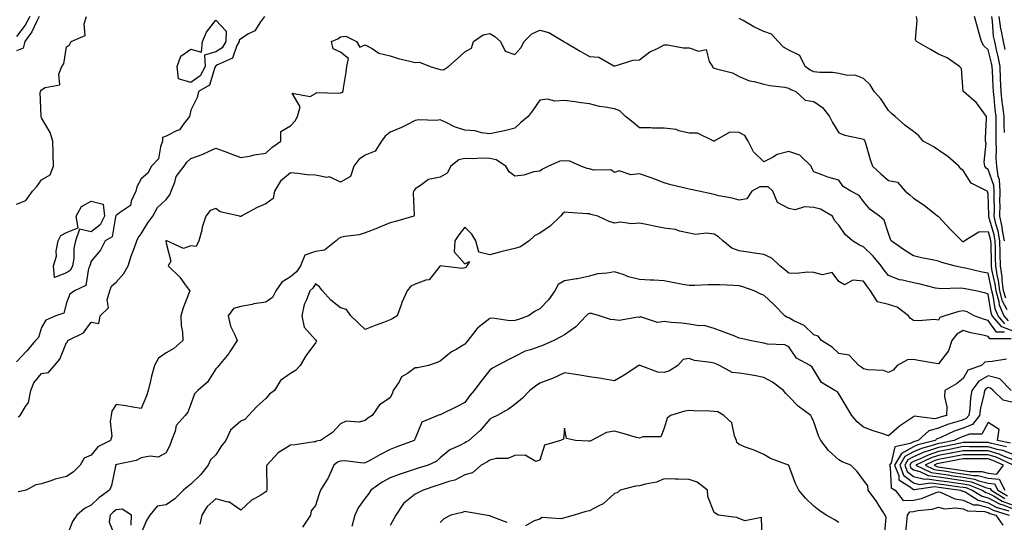
# Model space of a CAD drawing. Units: inches. Extents: x 939443 to 942083, y 7284698 to 7287338.
# Drawn here: x 939929 to 940325, y 7285989 to 7286191 of the extents above; entities that cross this region are included whole.
import ezdxf

# ---------------------------------------------------------------- set-up
doc = ezdxf.new("R2010")
doc.units = ezdxf.units.IN
doc.header["$MEASUREMENT"] = 0
doc.layers.add('Contour_93947284', color=7, linetype='Continuous', true_color=0xdc29e4)

msp = doc.modelspace()

# ---------------------------------------------------------------- linework, layer by layer
at = {"layer": 'Contour_93947284'}
for points in [[(939933.33, 7286191.92, 3217), (939931.51, 7286188.46, 3217), (939928.05, 7286183.92, 3217)], [(940027.53, 7286191.92, 3218), (940026.03, 7286189.9, 3218), (940023.74, 7286186.23, 3218), (940021.15, 7286185.02, 3218), (940018.05, 7286183.07, 3218), (940017.43, 7286182.54, 3218), (940017.42, 7286181.92, 3218), (940016.49, 7286180.36, 3218), (940014.69, 7286175.28, 3218), (940008.73, 7286172.6, 3218), (940008.05, 7286172.15, 3218), (940007.87, 7286172.1, 3218), (940007.88, 7286171.92, 3218), (940007.68, 7286171.55, 3218), (940005.52, 7286164.45, 3218), (940001.1, 7286161.92, 3218), (940000.49, 7286159.48, 3218), (939998.05, 7286154.44, 3218), (939997.56, 7286152.41, 3218), (939997.5, 7286151.92, 3218), (939995.33, 7286149.2, 3218), (939993.49, 7286146.48, 3218), (939992.24, 7286146.11, 3218), (939988.05, 7286143.92, 3218), (939986.57, 7286143.4, 3218), (939986.7, 7286141.92, 3218), (939985.8, 7286139.67, 3218), (939985.08, 7286134.89, 3218), (939982.19, 7286131.92, 3218), (939980.81, 7286129.16, 3218), (939978.05, 7286126.81, 3218), (939976.27, 7286123.7, 3218), (939975.9, 7286121.92, 3218), (939974.07, 7286117.94, 3218), (939973.76, 7286116.21, 3218), (939969.37, 7286113.24, 3218), (939968.05, 7286112.16, 3218), (939967.86, 7286112.11, 3218), (939967.87, 7286111.92, 3218), (939967.73, 7286111.6, 3218), (939966.4, 7286103.57, 3218), (939963.66, 7286101.92, 3218), (939961.71, 7286098.26, 3218), (939958.05, 7286093.79, 3218), (939957.57, 7286092.4, 3218), (939957.5, 7286091.92, 3218), (939956.98, 7286090.85, 3218), (939955.88, 7286084.09, 3218), (939951.26, 7286081.92, 3218), (939949.4, 7286080.57, 3218), (939948.05, 7286077.15, 3218), (939947.08, 7286072.89, 3218), (939943.76, 7286071.92, 3218), (939939.82, 7286070.15, 3218), (939938.05, 7286067.21, 3218), (939936.85, 7286063.12, 3218), (939935.7, 7286061.92, 3218), (939932.2, 7286057.77, 3218), (939928.05, 7286053.39, 3218)], [(939928.05, 7286116.72, 3218), (939931.83, 7286118.14, 3218), (939934.51, 7286121.92, 3218), (939936.22, 7286123.75, 3218), (939938.05, 7286126.43, 3218), (939941.49, 7286128.48, 3218), (939942.92, 7286131.92, 3218), (939942.76, 7286136.63, 3218), (939942.74, 7286137.23, 3218), (939942.57, 7286141.92, 3218), (939941.55, 7286145.42, 3218), (939938.05, 7286151.37, 3218), (939937.93, 7286151.8, 3218), (939937.92, 7286151.92, 3218), (939937.98, 7286151.99, 3218), (939937.59, 7286161.46, 3218), (939937.73, 7286161.92, 3218), (939937.81, 7286162.16, 3218), (939938.05, 7286162.5, 3218), (939939.56, 7286163.43, 3218), (939945.36, 7286164.61, 3218), (939945.02, 7286168.89, 3218), (939946.28, 7286171.92, 3218), (939947, 7286172.97, 3218), (939948.05, 7286179.83, 3218), (939949.3, 7286180.67, 3218), (939949.98, 7286181.92, 3218), (939955.65, 7286184.32, 3218), (939955.15, 7286189.02, 3218), (939956.19, 7286191.92, 3218)], [(939937.08, 7286191.92, 3218), (939936.01, 7286189.88, 3218), (939934.15, 7286185.82, 3218), (939931.35, 7286181.92, 3218), (939930.68, 7286179.29, 3218), (939928.05, 7286178.26, 3218)], [(940325.63, 7286074.34, 3218), (940323.86, 7286077.73, 3218), (940322.67, 7286081.92, 3218), (940322.16, 7286086.03, 3218), (940321.65, 7286088.32, 3218), (940321.13, 7286091.92, 3218), (940321.04, 7286094.91, 3218), (940320.98, 7286098.99, 3218), (940320.89, 7286101.92, 3218), (940320.46, 7286104.33, 3218), (940318.34, 7286111.63, 3218), (940318.28, 7286111.92, 3218), (940318.28, 7286112.15, 3218), (940318.05, 7286120.71, 3218), (940317.8, 7286121.67, 3218), (940317.68, 7286121.92, 3218), (940311.18, 7286125.05, 3218), (940308.05, 7286130.14, 3218), (940307.02, 7286130.89, 3218), (940306.34, 7286131.92, 3218), (940301.88, 7286135.75, 3218), (940298.05, 7286138.4, 3218), (940295.91, 7286139.78, 3218), (940291.98, 7286141.92, 3218), (940290.28, 7286144.15, 3218), (940288.05, 7286145.79, 3218), (940284.55, 7286148.42, 3218), (940280.66, 7286151.92, 3218), (940279.22, 7286153.09, 3218), (940278.05, 7286154.25, 3218), (940275.01, 7286158.88, 3218), (940272.32, 7286161.92, 3218), (940270.73, 7286164.6, 3218), (940268.05, 7286167.12, 3218), (940264.61, 7286168.48, 3218), (940261.64, 7286168.33, 3218), (940258.05, 7286169.06, 3218), (940255.62, 7286169.49, 3218), (940250.51, 7286169.46, 3218), (940248.05, 7286169.78, 3218), (940246.61, 7286170.48, 3218), (940244.53, 7286171.92, 3218), (940242.5, 7286176.37, 3218), (940238.05, 7286178.47, 3218), (940235.84, 7286179.71, 3218), (940233.76, 7286181.92, 3218), (940231.03, 7286184.9, 3218), (940228.05, 7286185.93, 3218), (940223.94, 7286187.81, 3218), (940219.66, 7286190.31, 3218), (940218.05, 7286191.19, 3218)], [(940325.1, 7286078.97, 3217), (940324.26, 7286081.92, 3217), (940323.73, 7286086.24, 3217), (940323.67, 7286087.54, 3217), (940323.02, 7286091.92, 3217), (940322.88, 7286096.75, 3217), (940322.87, 7286097.1, 3217), (940322.74, 7286101.92, 3217), (940322.02, 7286105.89, 3217), (940321.18, 7286108.79, 3217), (940320.51, 7286111.92, 3217), (940320.55, 7286114.42, 3217), (940320.4, 7286119.57, 3217), (940320.44, 7286121.92, 3217), (940320.29, 7286124.16, 3217), (940318.05, 7286130.65, 3217), (940317.28, 7286131.15, 3217), (940316.71, 7286131.92, 3217), (940316.4, 7286133.57, 3217), (940317.27, 7286141.14, 3217), (940316.95, 7286141.92, 3217), (940316.98, 7286142.99, 3217), (940317.35, 7286151.22, 3217), (940317.37, 7286151.92, 3217), (940315.21, 7286154.76, 3217), (940313.42, 7286157.29, 3217), (940308.15, 7286161.82, 3217), (940308.05, 7286161.91, 3217), (940307.29, 7286171.16, 3217), (940306.5, 7286171.92, 3217), (940301.59, 7286175.46, 3217), (940298.05, 7286176.8, 3217), (940294.84, 7286178.71, 3217), (940289.28, 7286181.92, 3217), (940288.89, 7286182.76, 3217), (940289.57, 7286190.4, 3217), (940289.25, 7286191.92, 3217)], [(940324.57, 7286101.92, 3216), (940323.82, 7286106.15, 3216), (940323.68, 7286107.55, 3216), (940322.74, 7286111.92, 3216), (940322.81, 7286116.68, 3216), (940322.8, 7286117.17, 3216), (940322.87, 7286121.92, 3216), (940322.54, 7286126.41, 3216), (940322.01, 7286127.96, 3216), (940321.54, 7286131.92, 3216), (940321.31, 7286135.18, 3216), (940321.42, 7286138.55, 3216), (940321.23, 7286141.92, 3216), (940321.2, 7286145.07, 3216), (940321.23, 7286148.74, 3216), (940321.2, 7286151.92, 3216), (940320.85, 7286154.72, 3216), (940320.43, 7286159.54, 3216), (940320.15, 7286161.92, 3216), (940320.09, 7286163.96, 3216), (940319.76, 7286170.21, 3216), (940319.71, 7286171.92, 3216), (940319.43, 7286173.3, 3216), (940318.05, 7286178.62, 3216), (940316.3, 7286180.17, 3216), (940315.33, 7286181.92, 3216), (940314.29, 7286185.68, 3216), (940313.79, 7286187.66, 3216), (940312.52, 7286191.92, 3216)], [(940324.56, 7286145.41, 3215), (940324.5, 7286148.37, 3215), (940324.47, 7286151.92, 3215), (940323.96, 7286156.01, 3215), (940323.71, 7286157.58, 3215), (940323.21, 7286161.92, 3215), (940323.06, 7286166.91, 3215), (940323.06, 7286166.93, 3215), (940322.89, 7286171.92, 3215), (940322.08, 7286175.95, 3215), (940321.4, 7286178.57, 3215), (940320.66, 7286181.92, 3215), (940320.24, 7286184.11, 3215), (940319.81, 7286190.16, 3215), (940319.53, 7286191.92, 3215)], [(940324.87, 7286178.74, 3214), (940324.16, 7286181.92, 3214), (940323.25, 7286186.72, 3214), (940323.16, 7286187.03, 3214), (940322.4, 7286191.92, 3214)], [(939928.68, 7286031.29, 3219), (939929.46, 7286031.92, 3219), (939931.64, 7286035.51, 3219), (939932.91, 7286037.06, 3219), (939933.76, 7286041.92, 3219), (939934.96, 7286045.01, 3219), (939938.05, 7286048.73, 3219), (939940.82, 7286049.15, 3219), (939943.26, 7286051.92, 3219), (939945.46, 7286054.51, 3219), (939948.05, 7286061.17, 3219), (939948.51, 7286061.46, 3219), (939948.65, 7286061.92, 3219), (939954.92, 7286065.05, 3219), (939958.05, 7286069.37, 3219), (939961.12, 7286068.85, 3219), (939961.66, 7286071.92, 3219), (939964.92, 7286075.05, 3219), (939964.45, 7286078.32, 3219), (939965.44, 7286081.92, 3219), (939966.23, 7286083.74, 3219), (939968.05, 7286085.45, 3219), (939971.15, 7286088.82, 3219), (939972.92, 7286091.92, 3219), (939974.09, 7286095.88, 3219), (939975.44, 7286099.31, 3219), (939976.34, 7286101.92, 3219), (939976.85, 7286103.12, 3219), (939978.05, 7286104.82, 3219), (939980.81, 7286109.16, 3219), (939982.8, 7286111.92, 3219), (939984.63, 7286115.34, 3219), (939988.05, 7286118.57, 3219), (939989.59, 7286120.38, 3219), (939990.1, 7286121.92, 3219), (939991.58, 7286125.45, 3219), (939992.16, 7286127.81, 3219), (939995.34, 7286131.92, 3219), (939996.44, 7286133.53, 3219), (939998.05, 7286135.02, 3219), (940002.9, 7286136.77, 3219), (940003.13, 7286136.84, 3219), (940008.05, 7286139.1, 3219), (940012.45, 7286137.52, 3219), (940013.34, 7286137.21, 3219), (940018.05, 7286135.41, 3219), (940022.27, 7286136.14, 3219), (940023.48, 7286136.49, 3219), (940028.05, 7286137.1, 3219), (940030.57, 7286139.4, 3219), (940034.19, 7286141.92, 3219), (940034.09, 7286145.88, 3219), (940038.05, 7286148.12, 3219), (940039.88, 7286150.09, 3219), (940040.89, 7286151.92, 3219), (940041.86, 7286155.73, 3219), (940038.74, 7286161.23, 3219), (940045.97, 7286159.84, 3219), (940048.05, 7286161.11, 3219), (940048.45, 7286161.52, 3219), (940057.29, 7286161.16, 3219), (940058.05, 7286161.4, 3219), (940058.52, 7286161.45, 3219), (940059.13, 7286161.92, 3219), (940059.33, 7286163.2, 3219), (940060.35, 7286169.62, 3219), (940060.69, 7286171.92, 3219), (940061.31, 7286175.18, 3219), (940058.05, 7286177.61, 3219), (940055.13, 7286179, 3219), (940054.53, 7286181.92, 3219), (940056.95, 7286183.02, 3219), (940058.05, 7286183.8, 3219), (940060.26, 7286184.13, 3219), (940064.5, 7286181.92, 3219), (940065.85, 7286179.72, 3219), (940068.05, 7286180.62, 3219), (940070.85, 7286179.12, 3219), (940073.43, 7286177.3, 3219), (940078.05, 7286176.16, 3219), (940081.22, 7286175.09, 3219), (940085.9, 7286174.07, 3219), (940088.05, 7286173.46, 3219), (940089.74, 7286173.61, 3219), (940094.13, 7286171.92, 3219), (940097.1, 7286170.97, 3219), (940098.05, 7286170.67, 3219), (940099.39, 7286170.58, 3219), (940101.48, 7286171.92, 3219), (940104.92, 7286175.05, 3219), (940108.05, 7286177.79, 3219), (940110.66, 7286179.31, 3219), (940111.44, 7286181.92, 3219), (940115.37, 7286184.6, 3219), (940118.05, 7286185.21, 3219), (940120.04, 7286183.91, 3219), (940122.27, 7286181.92, 3219), (940124.18, 7286178.05, 3219), (940128.05, 7286176.78, 3219), (940130.53, 7286179.44, 3219), (940131.79, 7286181.92, 3219), (940134.92, 7286185.05, 3219), (940138.05, 7286186.46, 3219), (940141.67, 7286185.54, 3219), (940147.75, 7286181.92, 3219), (940147.88, 7286181.75, 3219), (940148.05, 7286181.68, 3219), (940148.62, 7286181.35, 3219), (940154.22, 7286178.09, 3219), (940158.05, 7286175.92, 3219), (940161.75, 7286175.62, 3219), (940167.77, 7286172.2, 3219), (940168.05, 7286172.14, 3219), (940168.29, 7286172.16, 3219), (940175.57, 7286174.4, 3219), (940178.05, 7286174.56, 3219), (940182.22, 7286177.75, 3219), (940185.28, 7286179.15, 3219), (940188.05, 7286180.64, 3219), (940189.4, 7286180.57, 3219), (940195.56, 7286179.43, 3219), (940198.05, 7286179.34, 3219), (940201.93, 7286178.04, 3219), (940204.81, 7286178.68, 3219), (940206.11, 7286173.86, 3219), (940207.44, 7286171.92, 3219), (940207.59, 7286171.46, 3219), (940208.05, 7286171.31, 3219), (940209.02, 7286170.95, 3219), (940215.47, 7286169.34, 3219), (940218.05, 7286167.9, 3219), (940222.23, 7286166.1, 3219), (940224.1, 7286165.87, 3219), (940228.05, 7286164.77, 3219), (940230.4, 7286164.27, 3219), (940236.4, 7286163.57, 3219), (940238.05, 7286163.27, 3219), (940238.87, 7286162.74, 3219), (940240.79, 7286161.92, 3219), (940244.6, 7286158.47, 3219), (940248.05, 7286157.86, 3219), (940251.6, 7286155.47, 3219), (940254.3, 7286151.92, 3219), (940255.52, 7286149.39, 3219), (940258.05, 7286145.24, 3219), (940260.54, 7286144.41, 3219), (940266.91, 7286143.06, 3219), (940268.05, 7286142.74, 3219), (940268.38, 7286142.25, 3219), (940268.56, 7286141.92, 3219), (940268.79, 7286141.18, 3219), (940270.75, 7286134.62, 3219), (940271.67, 7286131.92, 3219), (940274.94, 7286128.81, 3219), (940278.05, 7286126.13, 3219), (940281.66, 7286125.53, 3219), (940284.77, 7286121.92, 3219), (940286.6, 7286120.47, 3219), (940288.05, 7286119.12, 3219), (940292.38, 7286116.25, 3219), (940297.86, 7286111.92, 3219), (940297.94, 7286111.81, 3219), (940298.05, 7286111.72, 3219), (940302.77, 7286106.64, 3219), (940307.42, 7286101.92, 3219), (940307.86, 7286101.73, 3219), (940308.05, 7286101.68, 3219), (940308.26, 7286101.71, 3219), (940308.45, 7286101.92, 3219), (940314.35, 7286105.62, 3219), (940318.05, 7286105.69, 3219), (940318.9, 7286102.77, 3219), (940319.05, 7286101.92, 3219), (940319.09, 7286100.88, 3219), (940319.2, 7286093.07, 3219), (940319.23, 7286091.92, 3219), (940319.44, 7286090.53, 3219), (940320.74, 7286084.61, 3219), (940321.07, 7286081.92, 3219), (940322.28, 7286077.69, 3219), (940322.48, 7286076.35, 3219), (940324.32, 7286071.92, 3219), (940326.04, 7286069.91, 3219)], [(940324.8, 7286068.67, 3220), (940322.01, 7286071.92, 3220), (940320.85, 7286074.72, 3220), (940320.04, 7286079.93, 3220), (940319.48, 7286081.92, 3220), (940319.32, 7286083.19, 3220), (940318.05, 7286088.95, 3220), (940315.58, 7286089.45, 3220), (940309, 7286090.97, 3220), (940308.05, 7286091.17, 3220), (940307.36, 7286091.23, 3220), (940304.41, 7286091.92, 3220), (940299.46, 7286093.33, 3220), (940298.05, 7286093.84, 3220), (940295.57, 7286094.4, 3220), (940291.26, 7286095.13, 3220), (940288.05, 7286095.95, 3220), (940284.42, 7286098.29, 3220), (940279.12, 7286101.92, 3220), (940278.81, 7286102.68, 3220), (940278.05, 7286104.91, 3220), (940276.36, 7286110.23, 3220), (940274.4, 7286111.92, 3220), (940270.65, 7286114.52, 3220), (940268.05, 7286117.72, 3220), (940266.23, 7286120.1, 3220), (940262.91, 7286121.92, 3220), (940259.91, 7286123.78, 3220), (940258.05, 7286126.25, 3220), (940253.64, 7286127.51, 3220), (940251.63, 7286128.34, 3220), (940248.05, 7286129.6, 3220), (940247.28, 7286131.15, 3220), (940247.05, 7286131.92, 3220), (940242.5, 7286136.37, 3220), (940238.05, 7286137.75, 3220), (940233.38, 7286136.59, 3220), (940231.51, 7286135.38, 3220), (940228.05, 7286133.73, 3220), (940223.84, 7286137.71, 3220), (940221.66, 7286141.92, 3220), (940220.42, 7286144.29, 3220), (940218.05, 7286145.49, 3220), (940214.37, 7286145.6, 3220), (940208.11, 7286141.92, 3220), (940208.08, 7286141.89, 3220), (940208.05, 7286141.87, 3220), (940208.01, 7286141.88, 3220), (940207.95, 7286141.92, 3220), (940201.33, 7286145.2, 3220), (940198.05, 7286145.18, 3220), (940193.83, 7286146.14, 3220), (940192.75, 7286146.62, 3220), (940188.05, 7286147.21, 3220), (940183.37, 7286147.24, 3220), (940182.66, 7286147.31, 3220), (940178.05, 7286147.35, 3220), (940175.55, 7286149.42, 3220), (940172.53, 7286151.92, 3220), (940170.2, 7286154.07, 3220), (940168.05, 7286154.87, 3220), (940164.33, 7286155.64, 3220), (940161.98, 7286155.85, 3220), (940158.05, 7286156.96, 3220), (940153.65, 7286157.52, 3220), (940152.21, 7286157.76, 3220), (940148.05, 7286158.33, 3220), (940144.17, 7286158.04, 3220), (940141.12, 7286158.85, 3220), (940138.05, 7286158.38, 3220), (940135.47, 7286154.5, 3220), (940133.44, 7286151.92, 3220), (940130.53, 7286149.44, 3220), (940128.05, 7286147.12, 3220), (940123.85, 7286146.12, 3220), (940121.9, 7286145.77, 3220), (940118.05, 7286144.94, 3220), (940114.67, 7286145.3, 3220), (940112.18, 7286146.05, 3220), (940108.05, 7286146.33, 3220), (940103.83, 7286147.7, 3220), (940100.55, 7286149.42, 3220), (940098.05, 7286150.51, 3220), (940096.42, 7286150.29, 3220), (940089.48, 7286150.49, 3220), (940088.05, 7286150.2, 3220), (940084.65, 7286148.52, 3220), (940082.58, 7286147.39, 3220), (940078.05, 7286145.55, 3220), (940075.96, 7286144.01, 3220), (940074.56, 7286141.92, 3220), (940072.01, 7286137.96, 3220), (940068.05, 7286136.34, 3220), (940065.38, 7286134.59, 3220), (940063.5, 7286131.92, 3220), (940062.16, 7286127.81, 3220), (940058.05, 7286125.51, 3220), (940053.73, 7286127.6, 3220), (940052.56, 7286127.41, 3220), (940048.05, 7286128.27, 3220), (940044.64, 7286128.51, 3220), (940040.98, 7286128.99, 3220), (940038.05, 7286129.23, 3220), (940034.03, 7286125.94, 3220), (940031.54, 7286121.92, 3220), (940031.02, 7286118.95, 3220), (940028.05, 7286116.81, 3220), (940024.58, 7286115.39, 3220), (940018.19, 7286111.92, 3220), (940018.17, 7286111.8, 3220), (940018.05, 7286111.71, 3220), (940017.87, 7286111.74, 3220), (940017.57, 7286111.92, 3220), (940009.75, 7286113.62, 3220), (940008.05, 7286114.95, 3220), (940005.8, 7286114.17, 3220), (940004.09, 7286111.92, 3220), (940002.56, 7286107.41, 3220), (940002.36, 7286106.23, 3220), (940001.21, 7286101.92, 3220), (940000.21, 7286099.76, 3220), (939998.05, 7286099.95, 3220), (939995.06, 7286098.93, 3220), (939988.41, 7286101.92, 3220), (939988.14, 7286102.01, 3220), (939988.05, 7286101.98, 3220), (939988.02, 7286101.95, 3220), (939988.01, 7286101.92, 3220), (939988, 7286101.87, 3220), (939988.05, 7286101.07, 3220), (939989.92, 7286093.79, 3220), (939988.95, 7286091.92, 3220), (939993.58, 7286087.45, 3220), (939996.15, 7286083.82, 3220), (939997.57, 7286081.92, 3220), (939997.31, 7286081.18, 3220), (939994.93, 7286075.04, 3220), (939993.94, 7286071.92, 3220), (939994.07, 7286067.94, 3220), (939994.6, 7286065.37, 3220), (939994.76, 7286061.92, 3220), (939991.24, 7286058.73, 3220), (939988.05, 7286057.02, 3220), (939985.06, 7286054.91, 3220), (939983.42, 7286051.92, 3220), (939982.28, 7286047.69, 3220), (939981.87, 7286045.74, 3220), (939980.92, 7286041.92, 3220), (939980.16, 7286039.81, 3220), (939978.05, 7286034.67, 3220), (939974.79, 7286035.18, 3220), (939971.93, 7286035.8, 3220), (939968.05, 7286036.33, 3220), (939966.34, 7286033.63, 3220), (939966.01, 7286031.92, 3220), (939965.61, 7286029.48, 3220), (939966.36, 7286023.61, 3220), (939965.77, 7286021.92, 3220), (939960.7, 7286019.27, 3220), (939958.05, 7286015.96, 3220), (939955.15, 7286014.82, 3220), (939953.59, 7286011.92, 3220), (939950.8, 7286009.17, 3220), (939948.05, 7286007.42, 3220), (939943.61, 7286006.36, 3220), (939941.78, 7286005.65, 3220), (939938.05, 7286004.51, 3220), (939935.85, 7286004.12, 3220), (939931.97, 7286001.92, 3220), (939928.66, 7286001.31, 3220)], [(940328.05, 7286065.78, 3221), (940323.55, 7286067.42, 3221), (940319.7, 7286071.92, 3221), (940319.21, 7286073.08, 3221), (940318.05, 7286080.59, 3221), (940317.13, 7286081, 3221), (940313.15, 7286081.92, 3221), (940308.83, 7286082.7, 3221), (940308.05, 7286082.87, 3221), (940307.01, 7286082.96, 3221), (940298.82, 7286082.69, 3221), (940298.05, 7286082.78, 3221), (940296.96, 7286083.01, 3221), (940290.78, 7286084.65, 3221), (940288.05, 7286085.16, 3221), (940283.72, 7286086.25, 3221), (940282.5, 7286086.37, 3221), (940278.05, 7286088.04, 3221), (940276.3, 7286090.17, 3221), (940275.12, 7286091.92, 3221), (940271.92, 7286095.79, 3221), (940268.05, 7286099.59, 3221), (940266.42, 7286100.29, 3221), (940263.6, 7286101.92, 3221), (940260.7, 7286104.57, 3221), (940258.05, 7286108.3, 3221), (940256.32, 7286110.19, 3221), (940255.52, 7286111.92, 3221), (940250.78, 7286114.65, 3221), (940248.05, 7286115.36, 3221), (940244.34, 7286115.63, 3221), (940240.57, 7286114.44, 3221), (940238.05, 7286114.89, 3221), (940233.54, 7286117.41, 3221), (940231.58, 7286121.92, 3221), (940229.73, 7286123.6, 3221), (940228.05, 7286123.65, 3221), (940226.39, 7286123.58, 3221), (940223.24, 7286121.92, 3221), (940221.14, 7286118.83, 3221), (940218.05, 7286118.3, 3221), (940215.26, 7286119.13, 3221), (940209.91, 7286120.06, 3221), (940208.05, 7286120.52, 3221), (940206.93, 7286120.8, 3221), (940201.9, 7286121.92, 3221), (940198.75, 7286122.62, 3221), (940198.05, 7286122.69, 3221), (940196.99, 7286122.98, 3221), (940190.62, 7286124.49, 3221), (940188.05, 7286125.25, 3221), (940183.23, 7286127.1, 3221), (940182.72, 7286127.25, 3221), (940178.05, 7286128.88, 3221), (940174.63, 7286128.5, 3221), (940169.96, 7286130.01, 3221), (940168.05, 7286129.4, 3221), (940166.55, 7286130.42, 3221), (940159.58, 7286130.39, 3221), (940158.05, 7286130.83, 3221), (940157.1, 7286130.97, 3221), (940154.49, 7286131.92, 3221), (940150.1, 7286133.97, 3221), (940148.05, 7286134.07, 3221), (940146.1, 7286133.87, 3221), (940141.59, 7286131.92, 3221), (940139.22, 7286130.75, 3221), (940138.05, 7286129.95, 3221), (940135.74, 7286129.61, 3221), (940131.7, 7286128.27, 3221), (940128.05, 7286127.92, 3221), (940125.74, 7286129.61, 3221), (940124.51, 7286131.92, 3221), (940120.63, 7286134.5, 3221), (940118.05, 7286135.05, 3221), (940114.82, 7286135.15, 3221), (940110.96, 7286134.83, 3221), (940108.05, 7286134.95, 3221), (940105.52, 7286134.45, 3221), (940102.38, 7286131.92, 3221), (940100.84, 7286129.13, 3221), (940098.05, 7286127.55, 3221), (940093.36, 7286126.61, 3221), (940090.26, 7286124.13, 3221), (940088.05, 7286122.81, 3221), (940087.8, 7286122.17, 3221), (940087.45, 7286121.92, 3221), (940087.29, 7286121.16, 3221), (940087.69, 7286112.28, 3221), (940087.53, 7286111.92, 3221), (940080.21, 7286109.76, 3221), (940078.05, 7286109.21, 3221), (940073.47, 7286107.34, 3221), (940072.87, 7286107.1, 3221), (940068.05, 7286105.2, 3221), (940065.59, 7286104.38, 3221), (940059.87, 7286103.74, 3221), (940058.05, 7286103.3, 3221), (940057.16, 7286102.81, 3221), (940056.4, 7286101.92, 3221), (940051.71, 7286098.26, 3221), (940048.05, 7286097.69, 3221), (940043.73, 7286096.24, 3221), (940042.01, 7286091.92, 3221), (940040.41, 7286089.56, 3221), (940038.05, 7286087.55, 3221), (940034.59, 7286085.38, 3221), (940032.08, 7286081.92, 3221), (940030.8, 7286079.17, 3221), (940028.05, 7286077.4, 3221), (940023.27, 7286076.7, 3221), (940022.62, 7286076.49, 3221), (940018.05, 7286075.59, 3221), (940015.18, 7286074.79, 3221), (940012.97, 7286071.92, 3221), (940013.88, 7286067.75, 3221), (940015.73, 7286064.24, 3221), (940016.58, 7286061.92, 3221), (940013.78, 7286057.65, 3221), (940013.23, 7286056.74, 3221), (940009.31, 7286051.92, 3221), (940008.65, 7286051.32, 3221), (940008.05, 7286050.6, 3221), (940004.74, 7286045.23, 3221), (940000.85, 7286041.92, 3221), (939999.44, 7286040.53, 3221), (939998.05, 7286036.39, 3221), (939996.74, 7286033.23, 3221), (939995.68, 7286031.92, 3221), (939992.07, 7286027.9, 3221), (939991.68, 7286025.55, 3221), (939990.23, 7286021.92, 3221), (939989.73, 7286020.24, 3221), (939988.05, 7286016.87, 3221), (939984.86, 7286015.11, 3221), (939981.73, 7286015.6, 3221), (939978.05, 7286014.84, 3221), (939976.13, 7286013.84, 3221), (939968.35, 7286012.22, 3221), (939968.05, 7286012.12, 3221), (939967.93, 7286012.04, 3221), (939967.83, 7286011.92, 3221), (939967.73, 7286011.6, 3221), (939966.15, 7286003.82, 3221), (939965.4, 7286001.92, 3221), (939961.06, 7285998.91, 3221), (939958.05, 7285995.96, 3221), (939955.36, 7285994.61, 3221), (939952.27, 7285991.92, 3221), (939950.55, 7285989.42, 3221), (939948.05, 7285983.04, 3221)], [(940324.65, 7286065.32, 3222), (940321.44, 7286065.31, 3222), (940318.05, 7286070.05, 3222), (940316.57, 7286070.44, 3222), (940312.42, 7286071.92, 3222), (940309.56, 7286073.43, 3222), (940308.05, 7286073.93, 3222), (940306.3, 7286073.67, 3222), (940300.6, 7286071.92, 3222), (940298.7, 7286071.27, 3222), (940298.05, 7286070.17, 3222), (940296.51, 7286070.38, 3222), (940290.09, 7286069.88, 3222), (940288.05, 7286070.06, 3222), (940286.89, 7286070.76, 3222), (940286.06, 7286071.92, 3222), (940281.47, 7286075.34, 3222), (940278.05, 7286076.44, 3222), (940273.68, 7286077.55, 3222), (940270.82, 7286081.92, 3222), (940269.59, 7286083.46, 3222), (940268.05, 7286085.81, 3222), (940263.76, 7286086.21, 3222), (940260.41, 7286084.28, 3222), (940258.05, 7286085.71, 3222), (940255.42, 7286089.29, 3222), (940251.59, 7286088.38, 3222), (940248.05, 7286089.31, 3222), (940245.5, 7286089.37, 3222), (940241.07, 7286088.9, 3222), (940238.05, 7286088.95, 3222), (940236.44, 7286090.31, 3222), (940234.41, 7286091.92, 3222), (940231.21, 7286095.08, 3222), (940228.05, 7286096.44, 3222), (940223.33, 7286097.2, 3222), (940222.69, 7286097.28, 3222), (940218.05, 7286097.97, 3222), (940215.1, 7286098.97, 3222), (940211.59, 7286101.92, 3222), (940209.77, 7286103.64, 3222), (940208.05, 7286104.64, 3222), (940204.96, 7286105.01, 3222), (940200.64, 7286104.51, 3222), (940198.05, 7286105.03, 3222), (940194.09, 7286105.88, 3222), (940192.61, 7286106.48, 3222), (940188.05, 7286107.07, 3222), (940183.98, 7286107.85, 3222), (940181.57, 7286108.4, 3222), (940178.05, 7286109.12, 3222), (940174.96, 7286108.83, 3222), (940170.49, 7286109.48, 3222), (940168.05, 7286109.09, 3222), (940165.92, 7286109.79, 3222), (940161.31, 7286111.92, 3222), (940158.63, 7286112.5, 3222), (940158.05, 7286112.79, 3222), (940157.14, 7286112.83, 3222), (940149.52, 7286113.39, 3222), (940148.05, 7286113.44, 3222), (940147.16, 7286112.81, 3222), (940146.36, 7286111.92, 3222), (940142.18, 7286107.79, 3222), (940138.05, 7286105.04, 3222), (940135.98, 7286103.99, 3222), (940133.78, 7286101.92, 3222), (940130.35, 7286099.62, 3222), (940128.05, 7286098.91, 3222), (940124.05, 7286097.92, 3222), (940122.38, 7286097.59, 3222), (940118.05, 7286096.34, 3222), (940113.61, 7286097.48, 3222), (940112.42, 7286101.92, 3222), (940110.84, 7286104.71, 3222), (940108.05, 7286107.45, 3222), (940105.63, 7286104.34, 3222), (940104.03, 7286101.92, 3222), (940103.67, 7286097.55, 3222), (940108.05, 7286092.74, 3222), (940109.83, 7286093.7, 3222), (940108.85, 7286091.92, 3222), (940108.51, 7286091.46, 3222), (940108.05, 7286091.2, 3222), (940106.98, 7286090.85, 3222), (940098.06, 7286091.91, 3222), (940098.05, 7286091.89, 3222), (940093.7, 7286086.27, 3222), (940092.38, 7286086.25, 3222), (940088.05, 7286084.64, 3222), (940086.25, 7286083.72, 3222), (940084.78, 7286081.92, 3222), (940082.75, 7286077.22, 3222), (940082.48, 7286076.35, 3222), (940080.88, 7286071.92, 3222), (940079.13, 7286070.84, 3222), (940078.05, 7286070.21, 3222), (940075.3, 7286069.17, 3222), (940072.02, 7286067.95, 3222), (940068.05, 7286066.41, 3222), (940065.16, 7286069.03, 3222), (940062.29, 7286071.92, 3222), (940060.55, 7286074.42, 3222), (940058.05, 7286075.11, 3222), (940054.26, 7286078.13, 3222), (940050.81, 7286081.92, 3222), (940049.68, 7286083.55, 3222), (940048.05, 7286084.77, 3222), (940047.01, 7286082.96, 3222), (940045.71, 7286081.92, 3222), (940044.46, 7286078.33, 3222), (940043.52, 7286076.45, 3222), (940042.53, 7286071.92, 3222), (940043.5, 7286067.37, 3222), (940048.05, 7286062.24, 3222), (940048.32, 7286062.19, 3222), (940048.36, 7286061.92, 3222), (940048.34, 7286061.63, 3222), (940048.05, 7286061.08, 3222), (940044.2, 7286055.77, 3222), (940041.93, 7286051.92, 3222), (940039.99, 7286049.98, 3222), (940038.05, 7286048.8, 3222), (940034.03, 7286045.94, 3222), (940031.65, 7286041.92, 3222), (940029.57, 7286040.4, 3222), (940028.05, 7286038.7, 3222), (940024.5, 7286035.47, 3222), (940021.13, 7286031.92, 3222), (940019.63, 7286030.34, 3222), (940018.05, 7286029.68, 3222), (940013.92, 7286026.05, 3222), (940012, 7286021.92, 3222), (940010.29, 7286019.68, 3222), (940008.05, 7286016.1, 3222), (940005.87, 7286014.1, 3222), (940004.92, 7286011.92, 3222), (940001.92, 7286008.05, 3222), (939998.05, 7286004.31, 3222), (939996.64, 7286003.33, 3222), (939995.03, 7286001.92, 3222), (939991.58, 7285998.39, 3222), (939988.05, 7285996.1, 3222), (939984.51, 7285995.46, 3222), (939981.51, 7285991.92, 3222), (939980.26, 7285989.71, 3222), (939978.05, 7285984.7, 3222)], [(940327.34, 7286062.63, 3223), (940318.72, 7286062.59, 3223), (940318.05, 7286063.54, 3223), (940315.86, 7286064.11, 3223), (940311.16, 7286065.03, 3223), (940308.05, 7286065.96, 3223), (940305.46, 7286064.51, 3223), (940303.53, 7286061.92, 3223), (940302.12, 7286057.85, 3223), (940298.05, 7286052.61, 3223), (940297.19, 7286052.78, 3223), (940290.08, 7286053.95, 3223), (940288.05, 7286054.37, 3223), (940285.72, 7286054.25, 3223), (940281.52, 7286051.92, 3223), (940279.89, 7286050.08, 3223), (940278.05, 7286049.12, 3223), (940276.07, 7286049.94, 3223), (940269.79, 7286050.18, 3223), (940268.05, 7286050.6, 3223), (940267.33, 7286051.2, 3223), (940266.08, 7286051.92, 3223), (940262.26, 7286056.13, 3223), (940258.05, 7286056.75, 3223), (940255.42, 7286059.29, 3223), (940251.12, 7286061.92, 3223), (940249.86, 7286063.73, 3223), (940248.05, 7286064.19, 3223), (940244.15, 7286068.02, 3223), (940240.06, 7286069.91, 3223), (940238.05, 7286071.06, 3223), (940237.37, 7286071.24, 3223), (940236.39, 7286071.92, 3223), (940232.23, 7286076.1, 3223), (940228.05, 7286080.21, 3223), (940226.76, 7286080.63, 3223), (940224.16, 7286081.92, 3223), (940219.62, 7286083.49, 3223), (940218.05, 7286083.89, 3223), (940215.96, 7286084.01, 3223), (940210.38, 7286084.25, 3223), (940208.05, 7286084.38, 3223), (940205.63, 7286084.34, 3223), (940200.16, 7286084.03, 3223), (940198.05, 7286083.99, 3223), (940195.46, 7286084.51, 3223), (940191.4, 7286085.27, 3223), (940188.05, 7286085.96, 3223), (940183.8, 7286086.17, 3223), (940182.36, 7286086.23, 3223), (940178.05, 7286086.43, 3223), (940173.7, 7286087.57, 3223), (940171.57, 7286088.4, 3223), (940168.05, 7286089.53, 3223), (940165.08, 7286088.95, 3223), (940161.29, 7286088.68, 3223), (940158.05, 7286087.83, 3223), (940153.26, 7286086.71, 3223), (940152.84, 7286086.71, 3223), (940148.05, 7286085.95, 3223), (940145.46, 7286084.51, 3223), (940144.09, 7286081.92, 3223), (940141.61, 7286078.36, 3223), (940138.05, 7286074.63, 3223), (940136.18, 7286073.79, 3223), (940133.51, 7286071.92, 3223), (940129.52, 7286070.45, 3223), (940128.05, 7286070.05, 3223), (940126.03, 7286069.9, 3223), (940119.03, 7286070.94, 3223), (940118.05, 7286070.82, 3223), (940113.21, 7286067.08, 3223), (940113.02, 7286066.95, 3223), (940112.91, 7286066.78, 3223), (940109.25, 7286061.92, 3223), (940108.67, 7286061.3, 3223), (940108.05, 7286060.48, 3223), (940104.53, 7286058.4, 3223), (940102.59, 7286057.38, 3223), (940098.05, 7286053.66, 3223), (940096.87, 7286053.1, 3223), (940093.42, 7286051.92, 3223), (940088.93, 7286051.04, 3223), (940088.05, 7286051.03, 3223), (940084.93, 7286048.8, 3223), (940082.54, 7286047.43, 3223), (940081.57, 7286045.44, 3223), (940079.27, 7286041.92, 3223), (940078.94, 7286041.03, 3223), (940078.05, 7286038.95, 3223), (940073.8, 7286036.17, 3223), (940070.76, 7286031.92, 3223), (940069.11, 7286030.86, 3223), (940068.05, 7286029.87, 3223), (940065.41, 7286029.28, 3223), (940060.37, 7286029.6, 3223), (940058.05, 7286028.48, 3223), (940054.89, 7286025.08, 3223), (940050.07, 7286021.92, 3223), (940048.35, 7286021.62, 3223), (940048.05, 7286021.38, 3223), (940047.5, 7286021.37, 3223), (940039.89, 7286020.08, 3223), (940038.05, 7286020.05, 3223), (940033.11, 7286016.86, 3223), (940028.45, 7286011.92, 3223), (940028.39, 7286011.58, 3223), (940028.52, 7286002.39, 3223), (940028.45, 7286001.92, 3223), (940028.37, 7286001.6, 3223), (940028.05, 7286001.22, 3223), (940026.1, 7285999.97, 3223), (940022.24, 7285997.73, 3223), (940018.05, 7285993.94, 3223), (940013.32, 7285997.19, 3223), (940012.8, 7285997.17, 3223), (940008.05, 7285998.48, 3223), (940004.58, 7285995.39, 3223), (940002.43, 7285991.92, 3223), (940001.65, 7285988.32, 3223)], [(940325.44, 7286054.53, 3224), (940319.68, 7286053.55, 3224), (940318.05, 7286053.38, 3224), (940316.73, 7286053.24, 3224), (940315.35, 7286051.92, 3224), (940309.9, 7286050.07, 3224), (940308.05, 7286046.76, 3224), (940305.32, 7286044.65, 3224), (940300.69, 7286041.92, 3224), (940300.58, 7286039.39, 3224), (940301.45, 7286035.32, 3224), (940301.36, 7286031.92, 3224), (940298.76, 7286031.21, 3224), (940298.05, 7286030.91, 3224), (940296.69, 7286030.56, 3224), (940288.37, 7286031.6, 3224), (940288.05, 7286031.32, 3224), (940286.14, 7286030.01, 3224), (940282.4, 7286027.57, 3224), (940278.05, 7286023.71, 3224), (940275.32, 7286024.65, 3224), (940271.85, 7286025.72, 3224), (940268.05, 7286027.18, 3224), (940265.45, 7286029.32, 3224), (940263.34, 7286031.92, 3224), (940261.38, 7286035.25, 3224), (940258.05, 7286040.6, 3224), (940257.51, 7286041.38, 3224), (940256.57, 7286041.92, 3224), (940251.21, 7286045.08, 3224), (940247.46, 7286051.33, 3224), (940246.65, 7286051.92, 3224), (940241.08, 7286054.95, 3224), (940238.05, 7286059.47, 3224), (940236.4, 7286060.27, 3224), (940229.47, 7286060.5, 3224), (940228.05, 7286060.87, 3224), (940227.15, 7286061.02, 3224), (940222.34, 7286061.92, 3224), (940218.91, 7286062.78, 3224), (940218.05, 7286062.98, 3224), (940216.31, 7286063.66, 3224), (940211.62, 7286065.49, 3224), (940208.05, 7286066.85, 3224), (940204.1, 7286067.97, 3224), (940202.07, 7286067.9, 3224), (940198.05, 7286068.58, 3224), (940195.13, 7286069, 3224), (940190.76, 7286069.21, 3224), (940188.05, 7286069.54, 3224), (940185.32, 7286069.19, 3224), (940178.54, 7286071.43, 3224), (940178.05, 7286071.24, 3224), (940177.48, 7286071.35, 3224), (940169.95, 7286070.02, 3224), (940168.05, 7286070.22, 3224), (940166.48, 7286070.35, 3224), (940162.07, 7286071.92, 3224), (940158.89, 7286072.76, 3224), (940158.05, 7286072.77, 3224), (940157.41, 7286072.56, 3224), (940156.7, 7286071.92, 3224), (940152.56, 7286067.41, 3224), (940148.05, 7286064.28, 3224), (940146.58, 7286063.39, 3224), (940143.72, 7286061.92, 3224), (940139.79, 7286060.18, 3224), (940138.05, 7286059.53, 3224), (940134.34, 7286058.21, 3224), (940132.24, 7286057.73, 3224), (940128.05, 7286055.52, 3224), (940125.6, 7286054.37, 3224), (940121.16, 7286051.92, 3224), (940119.13, 7286050.84, 3224), (940118.05, 7286050.1, 3224), (940114.38, 7286045.59, 3224), (940111.67, 7286041.92, 3224), (940110.05, 7286039.92, 3224), (940108.05, 7286037.13, 3224), (940104.65, 7286035.32, 3224), (940098.58, 7286032.45, 3224), (940098.05, 7286032.18, 3224), (940097.8, 7286032.17, 3224), (940097.21, 7286031.92, 3224), (940090.71, 7286029.26, 3224), (940088.05, 7286022.71, 3224), (940087.85, 7286022.12, 3224), (940087.65, 7286021.92, 3224), (940080.71, 7286019.26, 3224), (940078.05, 7286018.21, 3224), (940073.91, 7286016.06, 3224), (940070.11, 7286013.98, 3224), (940068.05, 7286012.88, 3224), (940067.14, 7286012.83, 3224), (940059.79, 7286013.66, 3224), (940058.05, 7286013.6, 3224), (940056.84, 7286013.13, 3224), (940055.4, 7286011.92, 3224), (940053.22, 7286007.09, 3224), (940053.13, 7286006.84, 3224), (940050.04, 7286001.92, 3224), (940049.52, 7286000.45, 3224), (940048.05, 7285995.75, 3224), (940046.29, 7285993.68, 3224), (940046, 7285991.92, 3224), (940042.84, 7285987.13, 3224)], [(940276.48, 7285983.49, 3225), (940277.08, 7285990.95, 3225), (940276.69, 7285991.92, 3225), (940274.28, 7285995.69, 3225), (940273.34, 7285997.21, 3225), (940269.94, 7286001.92, 3225), (940269.77, 7286003.64, 3225), (940268.05, 7286005.91, 3225), (940265.5, 7286009.37, 3225), (940262.89, 7286011.92, 3225), (940259.43, 7286013.3, 3225), (940258.05, 7286014.1, 3225), (940253.98, 7286017.85, 3225), (940250.84, 7286021.92, 3225), (940249.9, 7286023.77, 3225), (940248.05, 7286029.39, 3225), (940247.22, 7286031.09, 3225), (940246.88, 7286031.92, 3225), (940241.72, 7286035.59, 3225), (940238.05, 7286039.52, 3225), (940236.79, 7286040.66, 3225), (940235.86, 7286041.92, 3225), (940231.45, 7286045.32, 3225), (940228.05, 7286047.19, 3225), (940224.12, 7286047.99, 3225), (940221.67, 7286048.3, 3225), (940218.05, 7286048.94, 3225), (940215.3, 7286049.17, 3225), (940210.24, 7286051.92, 3225), (940208.75, 7286052.62, 3225), (940208.05, 7286052.86, 3225), (940206.79, 7286053.18, 3225), (940200.13, 7286054, 3225), (940198.05, 7286054.73, 3225), (940195.56, 7286054.41, 3225), (940193.47, 7286051.92, 3225), (940190.16, 7286049.81, 3225), (940188.05, 7286049.2, 3225), (940185.45, 7286049.32, 3225), (940178.33, 7286051.92, 3225), (940178.15, 7286052.02, 3225), (940178.05, 7286052, 3225), (940177.97, 7286052, 3225), (940177.84, 7286051.92, 3225), (940171.94, 7286048.03, 3225), (940168.05, 7286045.79, 3225), (940163.38, 7286046.59, 3225), (940162.83, 7286046.7, 3225), (940158.05, 7286047.46, 3225), (940154.19, 7286048.06, 3225), (940151.48, 7286048.49, 3225), (940148.05, 7286049.04, 3225), (940143.22, 7286046.75, 3225), (940142.75, 7286046.62, 3225), (940138.05, 7286044.84, 3225), (940136.36, 7286043.61, 3225), (940134.04, 7286041.92, 3225), (940131.1, 7286038.87, 3225), (940128.05, 7286036.27, 3225), (940125.53, 7286034.44, 3225), (940120.91, 7286031.92, 3225), (940119, 7286030.97, 3225), (940118.05, 7286030.43, 3225), (940114.14, 7286025.83, 3225), (940109.57, 7286021.92, 3225), (940108.66, 7286021.31, 3225), (940108.05, 7286020.94, 3225), (940105.96, 7286019.83, 3225), (940101.91, 7286018.06, 3225), (940098.05, 7286014.88, 3225), (940096.51, 7286013.46, 3225), (940093.21, 7286011.92, 3225), (940089.21, 7286010.76, 3225), (940088.05, 7286010.38, 3225), (940085.7, 7286009.57, 3225), (940081.69, 7286008.28, 3225), (940078.05, 7286006.93, 3225), (940074.8, 7286005.17, 3225), (940070.23, 7286001.92, 3225), (940069.41, 7286000.56, 3225), (940068.05, 7285998.78, 3225), (940065.14, 7285994.83, 3225), (940063.87, 7285991.92, 3225), (940062.62, 7285987.35, 3225)], [(940327.23, 7286041.92, 3225), (940322.67, 7286046.54, 3225), (940318.05, 7286047.86, 3225), (940314.25, 7286045.72, 3225), (940311.51, 7286041.92, 3225), (940310.97, 7286039, 3225), (940310.63, 7286034.5, 3225), (940310.24, 7286031.92, 3225), (940309.28, 7286030.69, 3225), (940308.05, 7286030.21, 3225), (940305.46, 7286029.33, 3225), (940301.67, 7286028.3, 3225), (940298.05, 7286026.8, 3225), (940294.18, 7286025.79, 3225), (940289.97, 7286021.92, 3225), (940288.45, 7286021.52, 3225), (940288.05, 7286021.35, 3225), (940286.78, 7286020.65, 3225), (940280.64, 7286019.33, 3225), (940279.07, 7286012.94, 3225), (940278.48, 7286011.92, 3225), (940278.76, 7286011.21, 3225), (940279.06, 7286002.93, 3225), (940280.72, 7286001.92, 3225), (940283.98, 7285997.85, 3225), (940288.05, 7285997.89, 3225), (940291.34, 7285998.63, 3225), (940297.17, 7286001.04, 3225), (940298.05, 7286001.31, 3225), (940298.86, 7286001.11, 3225), (940304.61, 7285998.48, 3225), (940308.05, 7285997.97, 3225), (940312.18, 7285996.05, 3225), (940313.98, 7285995.99, 3225), (940318.05, 7285994.96, 3225), (940320.03, 7285993.9, 3225), (940326.46, 7285991.92, 3225)], [(940328.05, 7286037.17, 3226), (940324.11, 7286037.98, 3226), (940320.02, 7286041.92, 3226), (940319.04, 7286042.91, 3226), (940318.05, 7286043.19, 3226), (940317.24, 7286042.73, 3226), (940316.64, 7286041.92, 3226), (940316.33, 7286040.2, 3226), (940314.99, 7286034.98, 3226), (940314.52, 7286031.92, 3226), (940311.7, 7286028.27, 3226), (940308.05, 7286026.84, 3226), (940304.38, 7286025.59, 3226), (940299.36, 7286023.23, 3226), (940298.05, 7286022.69, 3226), (940297.44, 7286022.53, 3226), (940296.78, 7286021.92, 3226), (940289.86, 7286020.11, 3226), (940288.05, 7286019.35, 3226), (940283.26, 7286016.71, 3226), (940280.51, 7286011.92, 3226), (940282.14, 7286007.83, 3226), (940282.21, 7286006.08, 3226), (940286.52, 7286003.45, 3226), (940288.05, 7286002.23, 3226), (940288.29, 7286002.16, 3226), (940296.63, 7286003.34, 3226), (940298.05, 7286003.15, 3226), (940299.12, 7286002.99, 3226), (940307, 7286001.92, 3226), (940307.72, 7286001.59, 3226), (940308.05, 7286001.54, 3226), (940308.76, 7286001.21, 3226), (940314.05, 7285997.92, 3226), (940318.05, 7285996.9, 3226), (940321.3, 7285995.17, 3226), (940326.36, 7285993.61, 3226)], [(940258.05, 7285988.95, 3226), (940256.26, 7285990.13, 3226), (940253.06, 7285991.92, 3226), (940250.08, 7285993.95, 3226), (940248.05, 7285995.55, 3226), (940244.79, 7285998.66, 3226), (940241.99, 7286001.92, 3226), (940240.7, 7286004.57, 3226), (940238.05, 7286011.78, 3226), (940238, 7286011.87, 3226), (940237.89, 7286011.92, 3226), (940230.73, 7286014.6, 3226), (940228.05, 7286016.29, 3226), (940224.1, 7286017.97, 3226), (940220.86, 7286019.11, 3226), (940218.05, 7286020.19, 3226), (940217.23, 7286021.1, 3226), (940217.01, 7286021.92, 3226), (940216.18, 7286023.79, 3226), (940215.12, 7286028.99, 3226), (940211.96, 7286031.92, 3226), (940209.53, 7286033.4, 3226), (940208.05, 7286033.46, 3226), (940206.33, 7286033.64, 3226), (940199.87, 7286033.74, 3226), (940198.05, 7286033.96, 3226), (940196.33, 7286033.64, 3226), (940190.52, 7286031.92, 3226), (940189.14, 7286030.83, 3226), (940188.05, 7286026.81, 3226), (940186.67, 7286023.3, 3226), (940179.48, 7286023.35, 3226), (940178.05, 7286022.75, 3226), (940176.89, 7286023.08, 3226), (940170.98, 7286024.85, 3226), (940168.05, 7286025.64, 3226), (940164.86, 7286025.11, 3226), (940158.88, 7286021.92, 3226), (940158.35, 7286021.62, 3226), (940158.05, 7286021.54, 3226), (940157.68, 7286021.55, 3226), (940152.42, 7286021.92, 3226), (940148.81, 7286022.68, 3226), (940148.05, 7286026.87, 3226), (940147.64, 7286022.33, 3226), (940146.35, 7286021.92, 3226), (940140.02, 7286019.95, 3226), (940138.05, 7286013.95, 3226), (940136.51, 7286013.46, 3226), (940132.17, 7286016.04, 3226), (940128.05, 7286015.82, 3226), (940125.29, 7286014.68, 3226), (940120.76, 7286014.63, 3226), (940118.05, 7286014.02, 3226), (940116.78, 7286013.19, 3226), (940114.58, 7286011.92, 3226), (940111.13, 7286008.84, 3226), (940108.05, 7286008.13, 3226), (940103.96, 7286006.01, 3226), (940101.56, 7286005.43, 3226), (940098.05, 7286004.17, 3226), (940096.33, 7286003.64, 3226), (940091.24, 7286001.92, 3226), (940089.12, 7286000.85, 3226), (940088.05, 7286000.37, 3226), (940083.39, 7285996.58, 3226), (940080.33, 7285991.92, 3226), (940079.53, 7285990.44, 3226), (940078.05, 7285987.78, 3226)], [(940326.95, 7286020.82, 3227), (940321.83, 7286021.92, 3227), (940322.46, 7286026.33, 3227), (940318.05, 7286029.04, 3227), (940315.55, 7286024.42, 3227), (940310.59, 7286024.46, 3227), (940308.05, 7286023.47, 3227), (940306.9, 7286023.07, 3227), (940304.44, 7286021.92, 3227), (940299.14, 7286020.83, 3227), (940298.05, 7286020.62, 3227), (940296.1, 7286019.97, 3227), (940291.26, 7286018.71, 3227), (940288.05, 7286017.36, 3227), (940284.55, 7286015.42, 3227), (940282.53, 7286011.92, 3227), (940284.11, 7286007.98, 3227), (940288.05, 7286004.83, 3227), (940290.37, 7286004.24, 3227), (940295.07, 7286004.9, 3227), (940298.05, 7286004.51, 3227), (940300.32, 7286004.19, 3227), (940306.65, 7286003.32, 3227), (940308.05, 7286003.12, 3227), (940309.08, 7286002.95, 3227), (940311.64, 7286001.92, 3227), (940315.59, 7285999.46, 3227), (940318.05, 7285998.83, 3227), (940322.57, 7285996.44, 3227), (940323.96, 7285996.01, 3227), (940328.05, 7285994.39, 3227)], [(940325.43, 7286019.3, 3228), (940319.35, 7286020.62, 3228), (940318.05, 7286021.01, 3228), (940317.14, 7286021.01, 3228), (940308.94, 7286021.03, 3228), (940308.05, 7286021.03, 3228), (940306.95, 7286020.82, 3228), (940300.48, 7286019.49, 3228), (940298.05, 7286019.02, 3228), (940293.69, 7286017.56, 3228), (940292.67, 7286017.3, 3228), (940288.05, 7286015.36, 3228), (940285.83, 7286014.14, 3228), (940284.56, 7286011.92, 3228), (940285.56, 7286009.43, 3228), (940288.05, 7286007.44, 3228), (940292.45, 7286006.32, 3228), (940293.5, 7286006.47, 3228), (940298.05, 7286005.87, 3228), (940301.51, 7286005.38, 3228), (940305.08, 7286004.89, 3228), (940308.05, 7286004.47, 3228), (940310.23, 7286004.1, 3228), (940315.68, 7286001.92, 3228), (940317.14, 7286001.01, 3228), (940318.05, 7286000.78, 3228), (940320.48, 7285999.49, 3228), (940323.69, 7285997.56, 3228), (940328.05, 7285995.85, 3228)], [(940328.05, 7286016.23, 3229), (940323.93, 7286017.8, 3229), (940321.69, 7286018.28, 3229), (940318.05, 7286019.37, 3229), (940315.5, 7286019.37, 3229), (940310.59, 7286019.38, 3229), (940308.05, 7286019.39, 3229), (940304.91, 7286018.78, 3229), (940301.83, 7286018.14, 3229), (940298.05, 7286017.43, 3229), (940293.93, 7286016.04, 3229), (940290.53, 7286014.4, 3229), (940288.05, 7286013.37, 3229), (940287.12, 7286012.85, 3229), (940286.59, 7286011.92, 3229), (940287.01, 7286010.88, 3229), (940288.05, 7286010.04, 3229), (940290.57, 7286009.4, 3229), (940293.91, 7286007.78, 3229), (940298.05, 7286007.23, 3229), (940302.69, 7286006.56, 3229), (940303.52, 7286006.45, 3229), (940308.05, 7286005.81, 3229), (940311.38, 7286005.25, 3229), (940316.95, 7286003.02, 3229), (940318.05, 7286002.75, 3229), (940318.79, 7286002.66, 3229), (940319.19, 7286001.92, 3229), (940324.74, 7285998.61, 3229)], [(940328.05, 7286014.14, 3230), (940324.47, 7286015.5, 3230), (940322.52, 7286016.39, 3230), (940318.05, 7286017.73, 3230), (940313.86, 7286017.73, 3230), (940312.23, 7286017.74, 3230), (940308.05, 7286017.75, 3230), (940303.18, 7286016.79, 3230), (940302.87, 7286016.74, 3230), (940298.05, 7286015.83, 3230), (940295.12, 7286014.85, 3230), (940289.07, 7286011.92, 3230), (940295.11, 7286008.98, 3230), (940298.05, 7286008.59, 3230), (940301.94, 7286008.03, 3230), (940303.87, 7286007.74, 3230), (940308.05, 7286007.15, 3230), (940312.53, 7286006.4, 3230), (940314.25, 7286005.72, 3230), (940318.05, 7286004.77, 3230), (940320.61, 7286004.48, 3230), (940321.97, 7286001.92, 3230), (940325.77, 7285999.64, 3230)], [(940327.83, 7286012.14, 3231), (940321.25, 7286015.12, 3231), (940318.05, 7286016.09, 3231), (940313.88, 7286016.09, 3231), (940312.23, 7286016.1, 3231), (940308.05, 7286016.11, 3231), (940304.54, 7286015.43, 3231), (940300.9, 7286014.77, 3231), (940298.05, 7286014.23, 3231), (940296.32, 7286013.65, 3231), (940292.74, 7286011.92, 3231), (940296.31, 7286010.18, 3231), (940298.05, 7286009.95, 3231), (940300.34, 7286009.63, 3231), (940305.05, 7286008.92, 3231), (940308.05, 7286008.49, 3231), (940312.16, 7286007.81, 3231), (940313.95, 7286007.82, 3231), (940318.05, 7286006.79, 3231), (940322.42, 7286006.3, 3231), (940324.74, 7286001.92, 3231)], [(940227.29, 7285982.68, 3227), (940227.05, 7285990.92, 3227), (940220.34, 7285989.63, 3227), (940218.05, 7285990.53, 3227), (940217.1, 7285990.97, 3227), (940209.65, 7285991.92, 3227), (940208.73, 7285992.6, 3227), (940208.05, 7285993.02, 3227), (940205.55, 7285999.42, 3227), (940205.36, 7286001.92, 3227), (940201.22, 7286005.09, 3227), (940198.05, 7286006.19, 3227), (940193.59, 7286006.38, 3227), (940192.41, 7286006.28, 3227), (940188.05, 7286006.52, 3227), (940184.87, 7286005.1, 3227), (940180.52, 7286004.39, 3227), (940178.05, 7286003.66, 3227), (940176.43, 7286003.54, 3227), (940170.36, 7286001.92, 3227), (940169.07, 7286000.9, 3227), (940168.05, 7286000.63, 3227), (940163.57, 7285996.4, 3227), (940161.8, 7285995.67, 3227), (940158.05, 7285993.65, 3227), (940156.59, 7285993.38, 3227), (940151.88, 7285991.92, 3227), (940148.87, 7285991.1, 3227), (940148.05, 7285990.88, 3227), (940146.6, 7285990.47, 3227), (940138.94, 7285991.03, 3227), (940138.05, 7285990.33, 3227), (940135.76, 7285989.63, 3227), (940132.33, 7285987.64, 3227)], [(939974, 7285987.87, 3222), (939974.2, 7285991.92, 3222), (939970.45, 7285994.32, 3222), (939968.05, 7285994, 3222), (939966.85, 7285993.12, 3222), (939965.63, 7285991.92, 3222), (939965.22, 7285989.09, 3222), (939968.05, 7285982.21, 3222)], [(940125.03, 7285988.9, 3227), (940118.57, 7285991.4, 3227), (940118.05, 7285991.64, 3227), (940117.76, 7285991.63, 3227), (940116.45, 7285991.92, 3227), (940109.29, 7285993.16, 3227), (940108.05, 7285993.36, 3227), (940106.96, 7285993.01, 3227), (940102.37, 7285991.92, 3227), (940099.58, 7285990.39, 3227), (940098.05, 7285988.94, 3227)], [(940284.95, 7285985.02, 3224), (940285.4, 7285989.27, 3224), (940285.61, 7285991.92, 3224), (940286.67, 7285993.3, 3224), (940288.05, 7285993.31, 3224), (940289.85, 7285993.72, 3224), (940295.63, 7285994.34, 3224), (940298.05, 7285995.08, 3224), (940300.57, 7285994.44, 3224), (940305.13, 7285994.84, 3224), (940308.05, 7285994.42, 3224), (940309.75, 7285993.62, 3224), (940316.59, 7285993.38, 3224), (940318.05, 7285993.01, 3224), (940318.76, 7285992.63, 3224), (940321.09, 7285991.92, 3224), (940323.96, 7285987.83, 3224)]]:
    msp.add_polyline3d(points, dxfattribs=at)
for points in [[(939998.05, 7286165.46, 3217), (939993.12, 7286166.99, 3217), (939992.49, 7286171.92, 3217), (939993.94, 7286176.03, 3217), (939998.05, 7286178.81, 3217), (940002.26, 7286177.71, 3217), (940002.63, 7286181.92, 3217), (940004.26, 7286185.71, 3217), (940008.05, 7286190.47, 3217), (940012.23, 7286186.1, 3217), (940012.04, 7286181.92, 3217), (940010.56, 7286179.41, 3217), (940008.05, 7286177.75, 3217), (940003.56, 7286176.41, 3217), (940003.78, 7286171.92, 3217), (940001.76, 7286168.21, 3217)], [(939948.05, 7286089.09, 3217), (939943.35, 7286087.22, 3217), (939942.91, 7286091.92, 3217), (939944.09, 7286095.88, 3217), (939944.02, 7286097.89, 3217), (939944.73, 7286101.92, 3217), (939945.89, 7286104.08, 3217), (939948.05, 7286105.34, 3217), (939952.84, 7286107.13, 3217), (939951.99, 7286111.92, 3217), (939954.16, 7286115.81, 3217), (939958.05, 7286117.82, 3217), (939962.84, 7286116.71, 3217), (939963.29, 7286111.92, 3217), (939961.62, 7286108.35, 3217), (939958.05, 7286105.56, 3217), (939953.28, 7286106.69, 3217), (939951.75, 7286101.92, 3217), (939951.09, 7286098.88, 3217), (939950.99, 7286094.86, 3217), (939950.52, 7286091.92, 3217), (939949.71, 7286090.26, 3217)], [(940318.05, 7286008.81, 3232), (940321.56, 7286008.41, 3232), (940324.27, 7286011.92, 3232), (940319.99, 7286013.86, 3232), (940318.05, 7286014.45, 3232), (940315.52, 7286014.45, 3232), (940310.59, 7286014.46, 3232), (940308.05, 7286014.46, 3232), (940305.92, 7286014.05, 3232), (940298.93, 7286012.8, 3232), (940298.05, 7286012.63, 3232), (940297.51, 7286012.46, 3232), (940296.41, 7286011.92, 3232), (940297.51, 7286011.38, 3232), (940298.05, 7286011.31, 3232), (940298.76, 7286011.21, 3232), (940306.22, 7286010.09, 3232), (940308.05, 7286009.84, 3232), (940310.55, 7286009.42, 3232), (940315.56, 7286009.43, 3232)]]:
    msp.add_polyline3d(points, close=True, dxfattribs=at)

doc.saveas('drawing.dxf')
